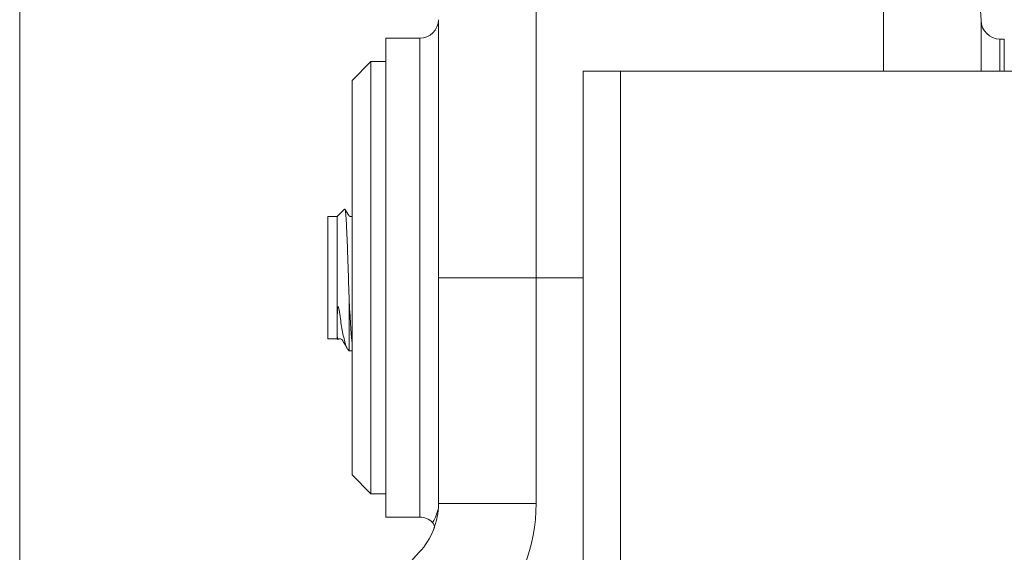
# Model space of a CAD drawing. Units: millimetres. Extents: x -774 to 984, y -1084 to 1311.
# Drawn here: x -590 to -538, y 581 to 610 of the extents above; entities that cross this region are included whole.
import ezdxf

# ---------------------------------------------------------------- set-up
doc = ezdxf.new("R2010")
doc.units = ezdxf.units.MM

msp = doc.modelspace()

# ---------------------------------------------------------------- linework, layer by layer
at = {"color": 7, "linetype": 'Continuous', "lineweight": 0}
for p, q in [((-590.024, 657.095), (-590.024, 462.595)), ((-568.724, 608.595), (-570.524, 608.595)), ((-570.524, 608.595), (-570.524, 595.845)), ((-537.591, 608.545), (-537.825, 608.545)), ((-571.324, 607.345), (-572.324, 606.345)), ((-570.524, 607.345), (-571.324, 607.345)), ((-571.324, 586.434), (-571.324, 607.345)), ((-560.024, -293.155), (-560.024, 606.845)), ((-558.024, 606.845), (-560.024, 606.845)), ((-558.024, -293.155), (-558.024, 606.845)), ((-522.024, 606.845), (-558.024, 606.845)), ((-572.324, 587.252), (-572.324, 606.345)), ((-572.721, 599.498), (-573.124, 599.095)), ((-573.124, 599.095), (-573.624, 599.095)), ((-573.624, 599.095), (-573.624, 592.595)), ((-573.124, 599.095), (-573.124, 592.595)), ((-570.524, 595.845), (-570.524, 583.095)), ((-567.724, 595.845), (-562.524, 595.845)), ((-562.524, 595.845), (-562.524, 583.818)), ((-572.474, 594.552), (-572.474, 591.945)), ((-567.725, 583.83), (-567.725, 594.498)), ((-567.724, 583.818), (-567.724, 594.496)), ((-573.624, 592.595), (-573.124, 592.595)), ((-573.124, 592.595), (-573.095, 592.565)), ((-573.09, 592.569), (-573.092, 592.562)), ((-572.541, 592.011), (-572.474, 591.945)), ((-572.474, 591.945), (-572.324, 591.945)), ((-572.324, 585.345), (-572.324, 587.252)), ((-571.324, 584.345), (-571.324, 586.434)), ((-572.324, 585.345), (-571.324, 584.345)), ((-571.324, 584.345), (-570.524, 584.345)), ((-562.524, 583.818), (-567.724, 583.818)), ((-570.524, 583.095), (-568.724, 583.095))]:
    msp.add_line(p, q, dxfattribs=at)
at = {"color": 8, "linetype": 'Continuous', "lineweight": 0}
for p, q in [((-562.524, 595.845), (-562.524, 614.695)), ((-544.024, 606.845), (-544.024, 614.695)), ((-567.724, 595.845), (-567.724, 609.578)), ((-538.825, 606.845), (-538.825, 609.537)), ((-568.724, 583.095), (-568.724, 608.595)), ((-537.825, 608.545), (-537.825, 606.845)), ((-537.591, 608.545), (-537.591, 606.845)), ((-560.024, 595.845), (-562.524, 595.845)), ((-567.725, 583.814), (-567.725, 583.83))]:
    msp.add_line(p, q, dxfattribs=at)
at = {"color": 7, "linetype": 'Continuous', "lineweight": 0}
for centre, radius, start, end in [((-544.024, 609.495), 5.2, 0.4621, 90), ((-568.724, 609.595), 1, 270, 359.0758), ((-537.825, 609.545), 1, 180.4621, 270), ((-567.728, 594.496), 0.00326, 0.45, 26.4964), ((-571.524, 583.818), 3.8, 317.0297, 0), ((-567.95, 583.818), 0.226, 359.9649, 3.1571), ((-571.524, 583.818), 9, 317.0297, 0), ((-568.724, 582.095), 1, 46.5463, 90), ((-568.242, 582.603), 0.3, 339.6857, 46.56), ((-556.524, 569.845), 16.7, 137.0297, 161.8447)]:
    msp.add_arc(centre, radius, start, end, dxfattribs=at)
for points, knots in [([(-572.474, 594.552), (-572.478, 594.656), (-572.489, 594.968), (-572.507, 595.513), (-572.527, 596.17), (-572.549, 596.82), (-572.571, 597.427), (-572.593, 597.985), (-572.614, 598.468), (-572.635, 598.878), (-572.656, 599.191), (-572.679, 599.401), (-572.698, 599.507), (-572.71, 599.497), (-572.715, 599.493)], [0, 0, 0, 0, 0.045051, 0.134919, 0.227395, 0.317286, 0.40992, 0.497512, 0.587641, 0.675236, 0.765488, 0.85121, 0.939444, 1, 1, 1, 1]), ([(-572.324, 599.103), (-572.358, 599.101), (-572.424, 599.099), (-572.476, 599.128), (-572.524, 599.182), (-572.578, 599.286), (-572.643, 599.394), (-572.691, 599.478), (-572.701, 599.495)], [0, 0, 0, 0, 0.200248, 0.390326, 0.488661, 0.602491, 0.918722, 1, 1, 1, 1]), ([(-567.725, 594.498), (-567.725, 594.566), (-567.725, 594.656), (-567.725, 594.836), (-567.725, 594.961), (-567.724, 595.152), (-567.724, 595.26), (-567.724, 595.434), (-567.724, 595.54), (-567.724, 595.701), (-567.724, 595.783), (-567.724, 595.845)], [0, 0, 0, 0, 0.151072, 0.202179, 0.40096, 0.429254, 0.627695, 0.642647, 0.8169, 0.86335, 1, 1, 1, 1]), ([(-567.724, 595.845), (-567.724, 595.783), (-567.724, 595.701), (-567.724, 595.617), (-567.724, 595.518), (-567.724, 595.437), (-567.724, 595.264), (-567.724, 595.164), (-567.724, 594.968), (-567.724, 594.858), (-567.724, 594.67), (-567.724, 594.579), (-567.724, 594.496)], [0, 0, 0, 0, 0.13662, 0.183025, 0.185145, 0.357273, 0.36231, 0.570685, 0.580724, 0.797762, 0.814984, 1, 1, 1, 1]), ([(-573.093, 592.566), (-573.097, 592.577), (-573.104, 592.598), (-573.112, 592.729), (-573.119, 592.938), (-573.123, 593.245), (-573.12, 593.637), (-573.11, 593.975), (-573.096, 594.193), (-573.082, 594.27), (-573.076, 594.288), (-573.072, 594.297), (-573.068, 594.3), (-573.065, 594.301), (-573.063, 594.3), (-573.06, 594.298), (-573.057, 594.294), (-573.05, 594.28), (-573.034, 594.224), (-573.002, 594.011), (-572.948, 593.66), (-572.881, 593.234), (-572.807, 592.841), (-572.73, 592.496), (-572.651, 592.228), (-572.587, 592.064), (-572.549, 592.03), (-572.535, 592.017)], [0, 0, 0, 0, 0.071644, 0.135056, 0.199792, 0.287599, 0.361367, 0.430004, 0.460649, 0.46647, 0.469386, 0.470438, 0.471759, 0.472205, 0.472656, 0.473054, 0.473658, 0.474851, 0.479301, 0.496947, 0.567253, 0.637536, 0.709389, 0.78909, 0.871029, 0.951911, 1, 1, 1, 1]), ([(-572.474, 594.552), (-572.461, 594.307), (-572.433, 593.821), (-572.394, 593.201), (-572.359, 592.709), (-572.335, 592.491), (-572.324, 592.394)], [0, 0, 0, 0, 0.270303, 0.535403, 0.793103, 1, 1, 1, 1]), ([(-573.085, 592.561), (-573.072, 592.57), (-573.037, 592.593), (-572.948, 592.595), (-572.875, 592.558), (-572.838, 592.517), (-572.816, 592.476), (-572.774, 592.403), (-572.693, 592.263), (-572.624, 592.144), (-572.577, 592.063)], [0, 0, 0, 0, 0.083775, 0.236913, 0.365571, 0.450989, 0.498043, 0.585953, 0.716635, 1, 1, 1, 1])]:
    msp.add_open_spline(points, degree=3, knots=knots, dxfattribs=at)
at = {"color": 8, "linetype": 'Continuous', "lineweight": 0}
msp.add_open_spline([(-568.031, 582.828), (-568.031, 582.828), (-568.03, 582.829), (-567.979, 582.91), (-567.904, 583.052), (-567.82, 583.233), (-567.783, 583.401), (-567.766, 583.481)], degree=3, knots=[0, 0, 0, 0, 0.155276, 0.384813, 0.595163, 0.806007, 1, 1, 1, 1], dxfattribs=at)

doc.saveas('drawing.dxf')
